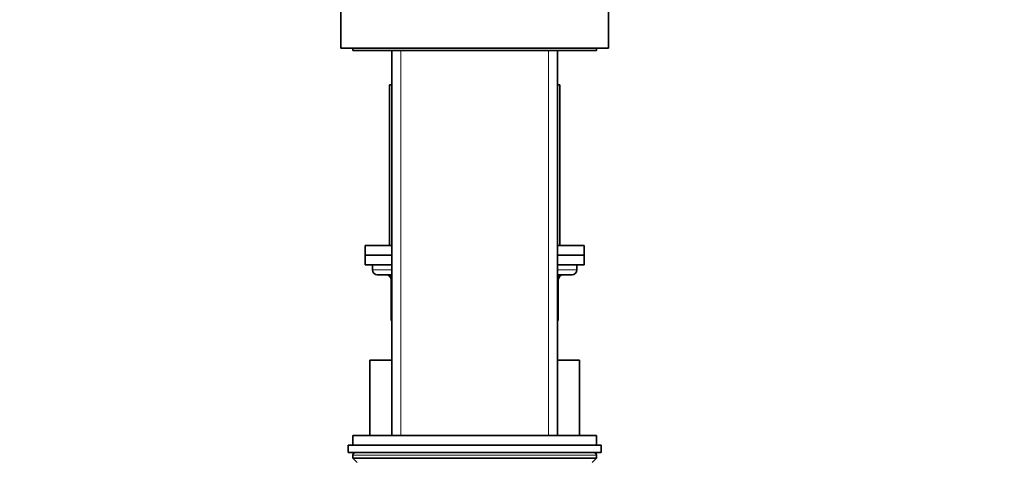
# Model space of a CAD drawing. Units: millimetres. Extents: x 0 to 1457, y 0 to 2729.
# Drawn here: x 1058 to 1260, y 1969 to 2060 of the extents above; entities that cross this region are included whole.
import ezdxf
from ezdxf import colors
from ezdxf.entities.mleader import LeaderData, LeaderLine
from ezdxf.math import Vec2, Vec3

# ---------------------------------------------------------------- set-up
doc = ezdxf.new("R2010")
doc.units = ezdxf.units.MM
doc.layers.add('DV4_Défaut', color=7, linetype='Continuous')
doc.layers.add('Défaut', color=7, linetype='Continuous')

# ---------------------------------------------------------------- blocks, each defined once
blk = doc.blocks.new('_DOT')
at = {"color": 0}
blk.add_line((0, 0), (-1, 0), dxfattribs=at)
at = {"color": 0, "const_width": 0.333}
blk.add_lwpolyline([(-0.1665, 0, 1), (0.1665, 0, 1)], format="xyb", close=True, dxfattribs=at)
blk = doc.blocks.new('SE3')
at = {"layer": 'DV4_Défaut', "color": 7, "linetype": 'Continuous', "lineweight": 35}
for p, q in [((1123.5, 2061.81), (1123.5, 2053.81)), ((1178.5, 2053.81), (1178.5, 2061.81)), ((1123.5, 2053.81), (1178.5, 2053.81)), ((1126, 2053.81), (1126, 2053.31)), ((1126, 2053.31), (1176, 2053.31)), ((1134, 2053.31), (1134, 1974.31)), ((1168, 1974.31), (1168, 2053.31)), ((1176, 2053.31), (1176, 2053.81)), ((1133.5, 2046.31), (1134, 2046.31)), ((1133.5, 2046.31), (1133.5, 2013.31)), ((1168, 2046.31), (1168.5, 2046.31)), ((1168.5, 2013.31), (1168.5, 2046.31)), ((1128.5, 2013.31), (1134, 2013.31)), ((1128.5, 2013.31), (1128.5, 2011.31)), ((1168, 2013.31), (1173.5, 2013.31)), ((1173.5, 2011.31), (1173.5, 2013.31)), ((1128.5, 2011.31), (1134, 2011.31)), ((1128.5, 2011.31), (1128.5, 2009.31)), ((1128.5, 2011.31), (1134, 2011.31)), ((1168, 2011.31), (1173.5, 2011.31)), ((1168, 2011.31), (1173.5, 2011.31)), ((1173.5, 2009.31), (1173.5, 2011.31)), ((1128.5, 2009.31), (1134, 2009.31)), ((1130, 2009.31), (1130, 2008.31)), ((1168, 2009.31), (1173.5, 2009.31)), ((1172, 2008.31), (1172, 2009.31)), ((1134, 2007.31), (1131, 2007.31)), ((1133.84, 2006.31), (1133.84, 1998.31)), ((1171, 2007.31), (1168, 2007.31)), ((1168.17, 1998.31), (1168.17, 2006.31)), ((1129.5, 1989.81), (1134, 1989.81)), ((1129.5, 1989.81), (1129.5, 1974.31)), ((1168, 1989.81), (1172.5, 1989.81)), ((1172.5, 1974.31), (1172.5, 1989.81)), ((1176, 1974.31), (1126, 1974.31)), ((1126, 1974.31), (1126, 1972.31)), ((1176, 1972.31), (1176, 1974.31)), ((1125, 1972.31), (1177, 1972.31)), ((1125, 1972.31), (1125, 1970.81)), ((1177, 1970.81), (1177, 1972.31)), ((1125, 1970.81), (1177, 1970.81)), ((1126, 1970.31), (1126, 1969.66)), ((1176, 1969.66), (1126, 1969.66)), ((1126, 1969.66), (1126.85, 1968.81)), ((1175.16, 1968.81), (1176, 1969.66)), ((1176, 1969.66), (1176, 1970.31))]:
    blk.add_line(p, q, dxfattribs=at)
at = {"layer": 'DV4_Défaut', "color": 7, "linetype": 'Continuous', "lineweight": 18}
for p, q in [((1135.86, 1974.31), (1135.86, 2053.31)), ((1166.15, 1974.31), (1166.15, 2053.31)), ((1130, 2008.31), (1134, 2008.31)), ((1168, 2008.31), (1172, 2008.31)), ((1133.97, 2006.31), (1133.84, 2006.31)), ((1134, 2006.31), (1133.97, 2006.31)), ((1133.97, 2006.31), (1133.97, 1998.31)), ((1168.04, 2006.31), (1168, 2006.31)), ((1168.04, 2006.31), (1168.17, 2006.31)), ((1168.04, 1998.31), (1168.04, 2006.31)), ((1133.84, 1998.31), (1133.97, 1998.31)), ((1133.97, 1998.31), (1134, 1998.31)), ((1168, 1998.31), (1168.04, 1998.31)), ((1168.04, 1998.31), (1168.17, 1998.31)), ((1176, 1970.31), (1126, 1970.31))]:
    blk.add_line(p, q, dxfattribs=at)
at = {"layer": 'DV4_Défaut', "color": 7, "linetype": 'Continuous', "lineweight": 35}
for centre, radius, start, end in [((1131, 2008.31), 1, 180, 270), ((1171, 2008.31), 1, 270, 0), ((1132.84, 2006.31), 1, 0, 90), ((1169.17, 2006.31), 1, 90, 180), ((1134.84, 1998.31), 1, 180, 213.4682), ((1167.17, 1998.31), 1, 326.5318, 0), ((1126.5, 1970.31), 0.5, 90, 180), ((1175.5, 1970.31), 0.5, 0, 90)]:
    blk.add_arc(centre, radius, start, end, dxfattribs=at)
at = {"layer": 'DV4_Défaut', "color": 7, "linetype": 'Continuous', "lineweight": 18}
for centre, major_axis, start_param, end_param in [((1133.11, 2006.31), (0, 1), 4.712389, 6.283185), ((1168.9, 2006.31), (0, -1), 3.141593, 4.712389), ((1134.84, 1998.31), (0, -1), 4.712389, 4.984363), ((1167.17, 1998.31), (0, 1), 4.440415, 4.712389)]:
    blk.add_ellipse(centre, major_axis=major_axis, ratio=0.866025, start_param=start_param, end_param=end_param, dxfattribs=at)

msp = doc.modelspace()

# ---------------------------------------------------------------- block references
at = {"layer": 'Défaut'}
msp.add_blockref('SE3', (0, 0), dxfattribs=at)

# ---------------------------------------------------------------- leaders
at = {"layer": 'Défaut', "color": 7, "linetype": 'Continuous', "lineweight": 18}
ml = msp.add_multileader_mtext('Standard', dxfattribs=at)
ml.set_content('{\\pxsm0.9;\\fSolid Edge ISO|b1||i0||c0|p34;\\W1.;13/01/2022\\P}', color=256)
ml.set_leader_properties()
ml.set_arrow_properties(name='DOT')
ml.build(insert=Vec2(0, 0))
ml.multileader.update_dxf_attribs({"leader_type": 0, "dogleg_length": 0, "arrow_head_size": 12})
ctx = ml.context
ctx.base_point, ctx.char_height, ctx.arrow_head_size, ctx.landing_gap_size = Vec3(1369.2, 2718.02), 12, 12, 4.2
notes = []
notes.append((ctx, [(0, (0, 0, 0), (0, 0), (1, 0), 1, [])]))
ctx.mtext.insert = Vec3(1371.2, 2724.14)
for ctx, leaders in notes:
    for number, flags, end, landing, length, lines in leaders:
        leader = LeaderData()
        leader.index, (leader.has_last_leader_line, leader.has_dogleg_vector, leader.attachment_direction) = number, flags
        leader.last_leader_point, leader.dogleg_vector, leader.dogleg_length = Vec3(end), Vec3(landing), length
        for number, points, colour, breaks in lines:
            line = LeaderLine()
            line.index, line.vertices, line.color, line.breaks = number, Vec3.list(points), colors.encode_raw_color(colour), breaks
            leader.lines.append(line)
        ctx.leaders.append(leader)

doc.saveas('drawing.dxf')
